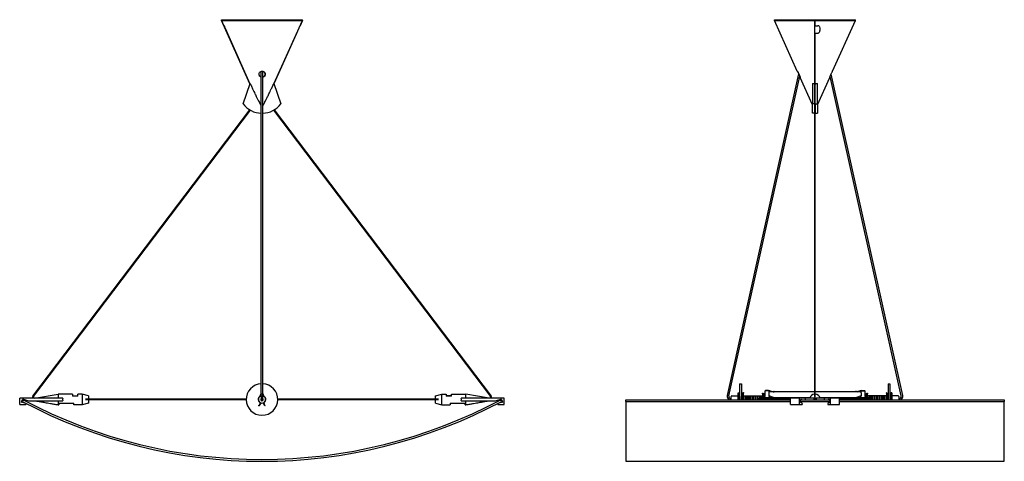
# Model space of a CAD drawing. Units: millimetres. Extents: x 425 to 1985, y 647 to 2429.
# Drawn here: x 425 to 1985, y 1729 to 2429 of the extents above; entities that cross this region are included whole.
import ezdxf

# ---------------------------------------------------------------- set-up
doc = ezdxf.new("R2010")
doc.units = ezdxf.units.MM
doc.header["$LTSCALE"] = 10
doc.layers.add('Spigoli visibili(ISO)', color=179, linetype='Continuous', lineweight=25, true_color=0x262659)

msp = doc.modelspace()

# ---------------------------------------------------------------- linework, layer by layer
at = {"layer": 'Spigoli visibili(ISO)'}
for p, q in [((744.8, 2429.5), (872.8, 2429.5)), ((744.8, 2428), (744.8, 2429.5)), ((744.8, 2428), (872.8, 2428)), ((744.8, 2428), (748.6, 2419.6)), ((789.8, 2328), (744.8, 2428)), ((744.8, 2428), (872.8, 2428)), ((748.6, 2419.6), (748.6, 2420.1)), ((827.8, 2328), (872.8, 2428)), ((872.8, 2428), (869.1, 2419.6)), ((872.8, 2428), (872.8, 2429.5)), ((1621.2, 2429.5), (1749.2, 2429.5)), ((1621.2, 2428), (1621.2, 2429.5)), ((1621.2, 2428), (1685.2, 2428)), ((1657.2, 2348), (1621.2, 2428)), ((1621.2, 2428), (1749.2, 2428)), ((1685.2, 2428), (1749.2, 2428)), ((1685.2, 2428), (1685.2, 2419.6)), ((1685.2, 2328), (1685.2, 2428)), ((1713.2, 2348), (1749.2, 2428)), ((1749.2, 2428), (1749.2, 2429.5)), ((754.1, 2407.9), (754.1, 2407.4)), ((754.1, 2407.4), (789.8, 2328)), ((863.6, 2407.4), (827.8, 2328)), ((1685.2, 2407.4), (1685.2, 2328)), ((807.7, 1833.6), (807.7, 2347.8)), ((809.9, 1833.6), (809.9, 2347.9)), ((1546.3, 1833.8), (1659.8, 2343.5)), ((1824.2, 1833.8), (1710.7, 2343.3)), ((778.8, 2296), (790, 2328.5)), ((827.6, 2328.5), (838.8, 2296)), ((1548.5, 1833.3), (1661.3, 2339.7)), ((1681.2, 2294.6), (1661.7, 2338)), ((1681.2, 2328.5), (1681.2, 2296)), ((1685.2, 2296), (1685.2, 2328)), ((1685.2, 2328), (1685.2, 2296)), ((1689.2, 2294.6), (1708.7, 2338)), ((1689.2, 2296), (1689.2, 2328.5)), ((1822, 1833.3), (1709.2, 2339.6)), ((804.4, 2299.1), (806.3, 2294.6)), ((806.3, 2294.6), (807.7, 2294.6)), ((809.9, 2294.6), (811.2, 2294.6)), ((811.2, 2294.6), (813.1, 2298.8)), ((1684.2, 2296), (1681.2, 2296)), ((1681.2, 2281.3), (1681.2, 2296)), ((1684.2, 2296), (1684.2, 2282.6)), ((1685.2, 2296), (1684.2, 2296)), ((1684.7, 1832.3), (1684.7, 2296)), ((1685.2, 2296), (1686.2, 2296)), ((1685.7, 1832.3), (1685.7, 2296)), ((1686.2, 2282.6), (1686.2, 2296)), ((1686.2, 2296), (1689.2, 2296)), ((1689.2, 2296), (1689.2, 2281.3)), ((445.7, 1832.6), (789.5, 2286.6)), ((446.5, 1832), (790.4, 2286)), ((827.3, 2286), (1171.1, 1832)), ((828.1, 2286.6), (1171.9, 1832.6)), ((1684.7, 2281.3), (1681.2, 2281.3)), ((1684.7, 2282.6), (1684.2, 2282.6)), ((1686.2, 2282.6), (1685.7, 2282.6)), ((1685.7, 2281.3), (1689.2, 2281.3)), ((1565.6, 1852.5), (1565.6, 1827.1)), ((1565.6, 1852.5), (1568.6, 1852.5)), ((1568.6, 1852.5), (1568.6, 1827.1)), ((1611.7, 1841.5), (1606.7, 1841.5)), ((1611.7, 1841.3), (1606.7, 1841.3)), ((1613.7, 1841.4), (1618.8, 1839.6)), ((1756.7, 1841.4), (1751.7, 1839.6)), ((1758.7, 1841.5), (1763.7, 1841.5)), ((1758.7, 1841.3), (1763.7, 1841.3)), ((1801, 1852.5), (1801, 1827.1)), ((1801, 1852.5), (1804, 1852.5)), ((1804, 1852.5), (1804, 1827.1)), ((424.8, 1819.5), (424.8, 1829.5)), ((493.2, 1829.5), (424.8, 1829.5)), ((427.5, 1824.4), (429.4, 1827.5)), ((430.2, 1827.1), (428.8, 1824.5)), ((430.6, 1827.9), (438.6, 1825.5)), ((448.5, 1829.7), (485.8, 1836)), ((485.8, 1836), (485.8, 1829.5)), ((508.3, 1836), (485.8, 1836)), ((508.3, 1836), (508.3, 1832.9)), ((508.3, 1833.5), (516.8, 1833.5)), ((516.8, 1832.9), (508.3, 1832.9)), ((516.8, 1832.9), (516.8, 1836)), ((523.8, 1836), (516.8, 1836)), ((523.8, 1836), (523.8, 1819)), ((533.8, 1833.5), (523.8, 1836)), ((783.8, 1828), (529.3, 1828)), ((783.8, 1827), (529.3, 1827)), ((533.8, 1833.5), (533.8, 1828)), ((533.8, 1827), (533.8, 1821.5)), ((807.7, 1837.5), (805.1, 1831.8)), ((807.7, 1835.7), (806.3, 1832.6)), ((807.7, 1833.6), (807.7, 1827.5)), ((812.5, 1831.8), (809.9, 1837.5)), ((811.3, 1832.6), (809.9, 1835.7)), ((809.9, 1827.5), (809.9, 1833.6)), ((1088.3, 1828), (833.8, 1828)), ((1088.3, 1828), (833.8, 1828)), ((1088.3, 1827), (833.8, 1827)), ((1088.3, 1827), (833.8, 1827)), ((1083.8, 1833.5), (1093.8, 1836)), ((1083.8, 1828), (1083.8, 1833.5)), ((1083.8, 1821.5), (1083.8, 1827)), ((1093.8, 1819), (1093.8, 1836)), ((1093.8, 1836), (1100.8, 1836)), ((1100.8, 1836), (1100.8, 1832.9)), ((1109.3, 1833.5), (1100.8, 1833.5)), ((1109.3, 1832.9), (1100.8, 1832.9)), ((1109.3, 1832.9), (1109.3, 1836)), ((1109.3, 1836), (1131.8, 1836)), ((1192.8, 1829.5), (1124.4, 1829.5)), ((1131.8, 1829.5), (1131.8, 1836)), ((1169.1, 1829.7), (1131.8, 1836)), ((1179, 1825.5), (1187.1, 1827.9)), ((1188.8, 1824.5), (1187.4, 1827.1)), ((1188.2, 1827.5), (1190.1, 1824.4)), ((1192.8, 1819.5), (1192.8, 1829.5)), ((1385.2, 1824.5), (1385.2, 1827.1)), ((1385.2, 1827.1), (1646.2, 1827.1)), ((1552.2, 1827.1), (1552.2, 1832.2)), ((1553.2, 1833.2), (1563.7, 1833.2)), ((1563.2, 1832.3), (1563.7, 1832.3)), ((1563.2, 1832.3), (1563.2, 1827.1)), ((1563.7, 1831.5), (1563.2, 1831.5)), ((1563.7, 1828.6), (1563.2, 1828.6)), ((1563.7, 1837.9), (1563.7, 1837.4)), ((1563.7, 1828.1), (1563.7, 1837.4)), ((1563.7, 1828.1), (1563.7, 1827.2)), ((1563.7, 1827.1), (1563.7, 1827.2)), ((1564.5, 1837.9), (1564.5, 1837.4)), ((1564.5, 1828.1), (1564.5, 1837.4)), ((1564.5, 1833.2), (1565.6, 1833.2)), ((1564.5, 1832.3), (1565, 1832.3)), ((1565, 1831.5), (1564.5, 1831.5)), ((1565, 1828.6), (1564.5, 1828.6)), ((1564.5, 1828.1), (1564.5, 1827.2)), ((1564.5, 1827.2), (1564.5, 1827.1)), ((1565, 1827.1), (1565, 1832.3)), ((1568.6, 1833.2), (1571.2, 1833.2)), ((1568.6, 1832.3), (1568.8, 1832.3)), ((1568.8, 1831.5), (1568.6, 1831.5)), ((1568.8, 1828.6), (1568.6, 1828.6)), ((1568.8, 1827.1), (1568.8, 1832.3)), ((1570.8, 1832.3), (1570.8, 1827.1)), ((1570.8, 1832.3), (1571.2, 1832.3)), ((1571.2, 1831.5), (1570.8, 1831.5)), ((1571.2, 1828.6), (1570.8, 1828.6)), ((1571.2, 1837.9), (1571.2, 1837.4)), ((1571.2, 1828.1), (1571.2, 1837.4)), ((1571.2, 1828.1), (1571.2, 1827.2)), ((1571.2, 1827.1), (1571.2, 1827.2)), ((1572, 1837.9), (1572, 1837.4)), ((1572, 1828.1), (1572, 1837.4)), ((1572, 1833.2), (1602.2, 1833.2)), ((1572, 1832.3), (1572.6, 1832.3)), ((1572.6, 1831.5), (1572, 1831.5)), ((1572.6, 1828.6), (1572, 1828.6)), ((1572, 1828.1), (1572, 1827.2)), ((1572, 1827.2), (1572, 1827.1)), ((1572.6, 1827.1), (1572.6, 1832.3)), ((1574.6, 1832.3), (1574.6, 1827.1)), ((1574.6, 1832.3), (1576.4, 1832.3)), ((1576.4, 1831.5), (1574.6, 1831.5)), ((1576.4, 1828.6), (1574.6, 1828.6)), ((1576.4, 1827.1), (1576.4, 1832.3)), ((1578.4, 1832.3), (1578.4, 1827.1)), ((1578.4, 1832.3), (1580.2, 1832.3)), ((1580.2, 1831.5), (1578.4, 1831.5)), ((1580.2, 1828.6), (1578.4, 1828.6)), ((1580.2, 1827.1), (1580.2, 1832.3)), ((1582.2, 1832.3), (1582.2, 1827.1)), ((1582.2, 1832.3), (1584, 1832.3)), ((1584, 1831.5), (1582.2, 1831.5)), ((1584, 1828.6), (1582.2, 1828.6)), ((1584, 1827.1), (1584, 1832.3)), ((1586, 1832.3), (1586, 1827.1)), ((1586, 1832.3), (1587.8, 1832.3)), ((1587.8, 1831.5), (1586, 1831.5)), ((1587.8, 1828.6), (1586, 1828.6)), ((1587.8, 1827.1), (1587.8, 1832.3)), ((1589.8, 1832.3), (1589.8, 1827.1)), ((1589.8, 1832.3), (1591.6, 1832.3)), ((1591.6, 1831.5), (1589.8, 1831.5)), ((1591.6, 1828.6), (1589.8, 1828.6)), ((1591.6, 1827.1), (1591.6, 1832.3)), ((1593.6, 1832.3), (1593.6, 1827.1)), ((1593.6, 1832.3), (1595.4, 1832.3)), ((1595.4, 1831.5), (1593.6, 1831.5)), ((1595.2, 1828.6), (1593.6, 1828.6)), ((1595.2, 1829), (1595.2, 1827.1)), ((1595.2, 1829), (1600.4, 1829)), ((1595.4, 1829), (1595.4, 1832.3)), ((1597.4, 1832.3), (1597.4, 1829)), ((1597.4, 1832.3), (1599.2, 1832.3)), ((1599.2, 1831.5), (1597.4, 1831.5)), ((1599.2, 1829), (1599.2, 1832.3)), ((1600.4, 1830), (1600.4, 1829.1)), ((1600.4, 1829.1), (1600.4, 1827.5)), ((1600.4, 1827.5), (1600.4, 1827.5)), ((1646.2, 1828), (1600.9, 1828)), ((1646.2, 1828), (1600.9, 1828)), ((1601.4, 1829.1), (1601.4, 1830)), ((1601.4, 1828), (1601.4, 1829.1)), ((1601.4, 1829), (1602.2, 1829)), ((1602.2, 1836.2), (1602.2, 1837.4)), ((1602.2, 1837.4), (1603.2, 1837.4)), ((1602.2, 1836.2), (1602.2, 1829.1)), ((1602.2, 1829.1), (1603.2, 1829.1)), ((1602.2, 1828), (1602.2, 1829.1)), ((1603.2, 1837.4), (1603.2, 1836.2)), ((1603.2, 1829.1), (1603.2, 1836.2)), ((1604.2, 1833.5), (1603.2, 1833.5)), ((1603.2, 1829.1), (1603.2, 1828)), ((1603.2, 1829), (1604.2, 1829)), ((1604.2, 1836), (1604.2, 1836.5)), ((1605.2, 1836.5), (1604.2, 1836.5)), ((1604.2, 1836), (1604.2, 1831.7)), ((1604.2, 1828), (1604.2, 1831.7)), ((1604.7, 1829.4), (1604.7, 1830)), ((1677.1, 1830), (1604.7, 1830)), ((1604.7, 1828), (1604.7, 1829.4)), ((1605.2, 1836.5), (1605.2, 1836)), ((1605.2, 1831.7), (1605.2, 1836)), ((1605.2, 1831.7), (1605.2, 1830)), ((1605.7, 1840.5), (1605.7, 1840.4)), ((1605.7, 1840.4), (1605.7, 1835.6)), ((1605.7, 1835.6), (1605.7, 1832)), ((1605.7, 1830), (1605.7, 1832)), ((1612.2, 1838.1), (1612.2, 1833)), ((1621, 1830), (1612.2, 1833)), ((1612.7, 1840.4), (1612.7, 1840.5)), ((1612.7, 1838.1), (1612.7, 1840.4)), ((1612.7, 1840), (1616.2, 1840)), ((1612.7, 1832), (1612.7, 1832.9)), ((1612.7, 1832), (1612.7, 1830)), ((1612.8, 1832.8), (1612.8, 1830)), ((1617.3, 1839.6), (1613.6, 1841)), ((1617.7, 1840), (1619.8, 1840)), ((1619.8, 1839.9), (1619.9, 1840.7)), ((1619.8, 1830.4), (1619.8, 1830)), ((1619.9, 1840.7), (1620.4, 1840.6)), ((1620.4, 1840.6), (1620.3, 1839.8)), ((1620.3, 1840), (1684.7, 1840)), ((1660.5, 1829.5), (1646.2, 1829.5)), ((1646.2, 1819.5), (1646.2, 1829.5)), ((1660.5, 1819.5), (1660.5, 1829.5)), ((1670.4, 1829.5), (1660.5, 1829.5)), ((1661.7, 1824.4), (1662.6, 1827.5)), ((1662.4, 1827.1), (1708, 1827.1)), ((1663.1, 1827.9), (1664.3, 1827.1)), ((1670.4, 1827.1), (1670.4, 1829.5)), ((1683.7, 1829.5), (1670.4, 1829.5)), ((1683.7, 1829.5), (1684.5, 1829.5)), ((1683.7, 1827.1), (1683.7, 1829.5)), ((1684.7, 1832.3), (1684.7, 1827.5)), ((1685.7, 1840), (1750.1, 1840)), ((1685.7, 1827.5), (1685.7, 1832.3)), ((1686, 1829.5), (1687.1, 1829.5)), ((1687.1, 1829.5), (1687.1, 1827.1)), ((1700.1, 1829.5), (1687.1, 1829.5)), ((1765.7, 1830), (1693.4, 1830)), ((1700.1, 1827.1), (1700.1, 1829.5)), ((1710, 1829.5), (1700.1, 1829.5)), ((1706.2, 1827.1), (1707.4, 1827.9)), ((1707.9, 1827.5), (1708.8, 1824.4)), ((1724.2, 1829.5), (1710, 1829.5)), ((1710, 1819.5), (1710, 1829.5)), ((1724.2, 1819.5), (1724.2, 1829.5)), ((1769.6, 1828), (1724.2, 1828)), ((1769.6, 1828), (1724.2, 1828)), ((1724.2, 1827.1), (1985.2, 1827.1)), ((1758.2, 1833), (1749.5, 1830)), ((1750.5, 1840.7), (1750, 1840.6)), ((1750, 1840.6), (1750.2, 1839.8)), ((1750.7, 1839.9), (1750.5, 1840.7)), ((1750.6, 1840), (1752.8, 1840)), ((1750.7, 1830), (1750.7, 1830.4)), ((1753.1, 1839.6), (1756.9, 1841)), ((1754.3, 1840), (1757.7, 1840)), ((1757.7, 1840.5), (1757.7, 1840.4)), ((1757.7, 1840.4), (1757.7, 1838.1)), ((1757.7, 1832.9), (1757.7, 1832)), ((1757.7, 1830), (1757.7, 1832.8)), ((1757.7, 1830), (1757.7, 1832)), ((1758.2, 1838.1), (1758.2, 1833)), ((1764.7, 1840.4), (1764.7, 1840.5)), ((1764.7, 1835.6), (1764.7, 1840.4)), ((1764.7, 1832), (1764.7, 1835.6)), ((1764.7, 1832), (1764.7, 1830)), ((1765.2, 1836), (1765.2, 1836.5)), ((1765.2, 1836.5), (1766.2, 1836.5)), ((1765.2, 1836), (1765.2, 1831.8)), ((1765.2, 1830), (1765.2, 1831.8)), ((1765.7, 1830), (1765.7, 1829.4)), ((1765.7, 1828), (1765.7, 1829.4)), ((1766.2, 1836.5), (1766.2, 1836)), ((1766.2, 1831.8), (1766.2, 1836)), ((1766.2, 1833.5), (1767.2, 1833.5)), ((1766.2, 1831.8), (1766.2, 1828)), ((1766.2, 1829), (1767.2, 1829)), ((1767.2, 1836.2), (1767.2, 1837.4)), ((1767.2, 1837.4), (1768.2, 1837.4)), ((1767.2, 1836.2), (1767.2, 1829.1)), ((1767.2, 1829.1), (1768.2, 1829.1)), ((1767.2, 1828), (1767.2, 1829.1)), ((1768.2, 1837.4), (1768.2, 1836.2)), ((1768.2, 1829.1), (1768.2, 1836.2)), ((1798.5, 1833.2), (1768.2, 1833.2)), ((1768.2, 1829.1), (1768.2, 1828)), ((1768.2, 1829), (1769.1, 1829)), ((1769.1, 1830), (1769.1, 1829.1)), ((1769.1, 1829.1), (1769.1, 1828)), ((1770.1, 1829.1), (1770.1, 1830)), ((1770.1, 1827.5), (1770.1, 1829.1)), ((1770.1, 1829), (1775.2, 1829)), ((1770.1, 1827.5), (1770.1, 1827.5)), ((1771.2, 1832.3), (1771.2, 1829)), ((1771.2, 1832.3), (1773, 1832.3)), ((1773, 1831.5), (1771.2, 1831.5)), ((1773, 1829), (1773, 1832.3)), ((1775, 1832.3), (1775, 1829)), ((1775, 1832.3), (1776.8, 1832.3)), ((1776.8, 1831.5), (1775, 1831.5)), ((1775.2, 1829), (1775.2, 1827.1)), ((1775.2, 1828.6), (1776.8, 1828.6)), ((1776.8, 1827.1), (1776.8, 1832.3)), ((1778.8, 1832.3), (1778.8, 1827.1)), ((1778.8, 1832.3), (1780.6, 1832.3)), ((1780.6, 1831.5), (1778.8, 1831.5)), ((1778.8, 1828.6), (1780.6, 1828.6)), ((1780.6, 1827.1), (1780.6, 1832.3)), ((1782.6, 1832.3), (1784.4, 1832.3)), ((1782.6, 1832.3), (1782.6, 1827.1)), ((1784.4, 1831.5), (1782.6, 1831.5)), ((1782.6, 1828.6), (1784.4, 1828.6)), ((1784.4, 1827.1), (1784.4, 1832.3)), ((1786.4, 1832.3), (1786.4, 1827.1)), ((1786.4, 1832.3), (1788.2, 1832.3)), ((1788.2, 1831.5), (1786.4, 1831.5)), ((1786.4, 1828.6), (1788.2, 1828.6)), ((1788.2, 1827.1), (1788.2, 1832.3)), ((1790.2, 1832.3), (1790.2, 1827.1)), ((1790.2, 1832.3), (1792, 1832.3)), ((1792, 1831.5), (1790.2, 1831.5)), ((1790.2, 1828.6), (1792, 1828.6)), ((1792, 1827.1), (1792, 1832.3)), ((1794, 1832.3), (1794, 1827.1)), ((1794, 1832.3), (1795.8, 1832.3)), ((1795.8, 1831.5), (1794, 1831.5)), ((1794, 1828.6), (1795.8, 1828.6)), ((1795.8, 1827.1), (1795.8, 1832.3)), ((1797.8, 1832.3), (1797.8, 1827.1)), ((1797.8, 1832.3), (1798.5, 1832.3)), ((1798.5, 1831.5), (1797.8, 1831.5)), ((1797.8, 1828.6), (1798.5, 1828.6)), ((1798.5, 1837.4), (1798.5, 1837.9)), ((1798.5, 1837.4), (1798.5, 1828.1)), ((1798.5, 1827.2), (1798.5, 1828.1)), ((1798.5, 1827.2), (1798.5, 1827.1)), ((1799.3, 1837.4), (1799.3, 1837.9)), ((1799.3, 1837.4), (1799.3, 1828.1)), ((1801, 1833.2), (1799.3, 1833.2)), ((1799.3, 1832.3), (1799.6, 1832.3)), ((1799.6, 1831.5), (1799.3, 1831.5)), ((1799.3, 1828.6), (1799.6, 1828.6)), ((1799.3, 1827.2), (1799.3, 1828.1)), ((1799.3, 1827.2), (1799.3, 1827.1)), ((1799.6, 1827.1), (1799.6, 1832.3)), ((1806, 1833.2), (1804, 1833.2)), ((1805.4, 1832.3), (1805.4, 1827.1)), ((1805.4, 1832.3), (1806, 1832.3)), ((1806, 1831.5), (1805.4, 1831.5)), ((1805.4, 1828.6), (1806, 1828.6)), ((1806, 1837.4), (1806, 1837.9)), ((1806, 1837.4), (1806, 1828.1)), ((1806, 1827.2), (1806, 1828.1)), ((1806, 1827.2), (1806, 1827.1)), ((1806.8, 1837.4), (1806.8, 1837.9)), ((1806.8, 1837.4), (1806.8, 1828.1)), ((1817.2, 1833.2), (1806.8, 1833.2)), ((1806.8, 1832.3), (1807.2, 1832.3)), ((1807.2, 1831.5), (1806.8, 1831.5)), ((1806.8, 1828.6), (1807.2, 1828.6)), ((1806.8, 1827.2), (1806.8, 1828.1)), ((1806.8, 1827.2), (1806.8, 1827.1)), ((1807.2, 1827.1), (1807.2, 1832.3)), ((1818.2, 1832.2), (1818.2, 1827.1)), ((1818.2, 1828.6), (1818.2, 1828.6)), ((1985.2, 1827.1), (1985.2, 1824.5)), ((424.8, 1819.5), (434.8, 1819.5)), ((434.8, 1820.9), (428.1, 1823)), ((434.8, 1820.9), (434.8, 1819.5)), ((438.6, 1825.5), (493.2, 1825.5)), ((485.8, 1825.5), (485.8, 1819.1)), ((485.8, 1819.1), (486.8, 1819.1)), ((486.8, 1821.4), (486.8, 1819.1)), ((486.8, 1821.4), (510.8, 1821.4)), ((510.8, 1819), (510.8, 1821.4)), ((523.8, 1819), (510.8, 1819)), ((533.8, 1821.5), (523.8, 1819)), ((803.5, 1817.8), (804, 1817.2)), ((814.1, 1817.8), (813.5, 1817.3)), ((1083.8, 1821.5), (1093.8, 1819)), ((1093.8, 1819), (1106.8, 1819)), ((1106.8, 1821.4), (1130.8, 1821.4)), ((1106.8, 1821.4), (1106.8, 1819)), ((1124.4, 1825.5), (1179, 1825.5)), ((1130.8, 1819.1), (1130.8, 1821.4)), ((1130.8, 1819.1), (1131.8, 1819.1)), ((1131.8, 1819.1), (1131.8, 1825.5)), ((1189.6, 1823), (1182.8, 1820.9)), ((1182.8, 1820.9), (1182.8, 1819.5)), ((1182.8, 1819.5), (1192.8, 1819.5)), ((1385.2, 1824.5), (1385.2, 1729.5)), ((1385.2, 1824.5), (1646.2, 1824.5)), ((1646.2, 1819.5), (1660.5, 1819.5)), ((1660.5, 1819.5), (1665, 1819.5)), ((1661.7, 1824.5), (1708.8, 1824.5)), ((1665, 1820.9), (1661.9, 1823)), ((1665, 1820.9), (1665, 1819.5)), ((1708.5, 1823), (1705.5, 1820.9)), ((1705.5, 1820.9), (1705.5, 1819.5)), ((1705.5, 1819.5), (1710, 1819.5)), ((1710, 1819.5), (1724.2, 1819.5)), ((1724.2, 1824.5), (1985.2, 1824.5)), ((1985.2, 1729.5), (1985.2, 1824.5)), ((1385.2, 1729.5), (1985.2, 1729.5))]:
    msp.add_line(p, q, dxfattribs=at)
for centre, radius, start, end in [((808.8, 2319.2), 38, 217.785, 268.3017), ((808.8, 2319.2), 38, 271.6983, 322.215), ((808.8, 1827.5), 25, 92.5792, 87.4208), ((1613.2, 1840), 1.5, 70.2123, 125.3492), ((1757.2, 1840), 1.5, 54.6508, 109.7877), ((430.3, 1827), 1, 72.9151, 148.1647), ((808.8, 2537), 804.5, 241.9275, 298.0725), ((448.5, 1830.5), 3.5, 142.8617, 196.6015), ((448.5, 1830.5), 2.5, 142.8617, 203.5782), ((808.8, 1827.5), 6, 125.0789, 240.3363), ((808.8, 1827.5), 5.7, 101.3831, 78.6169), ((808.8, 1827.5), 6, 100.8069, 112.8582), ((808.8, 1827.5), 2, 124.2289, 55.7711), ((808.8, 1827.5), 1.12, 180, 0), ((808.8, 1827.5), 6, 67.1418, 79.1931), ((808.8, 1827.5), 6, 299.6632, 54.9211), ((1169.1, 1830.5), 2.5, 336.4218, 37.1383), ((1169.1, 1830.5), 3.5, 343.3985, 37.1383), ((1187.4, 1827), 1, 31.8353, 107.0849), ((1552.2, 1832.5), 6.12, 167.333, 240.9209), ((1552.2, 1832.5), 3.88, 167.333, 269.9994), ((1553.2, 1832.2), 1, 90, 180), ((1600.9, 1830), 0.5, 0, 180), ((1613.2, 1840), 1, 70.2123, 124.5648), ((1619.3, 1840), 0.5, 314.7649, 350.2123), ((1619.3, 1840), 1, 339.2065, 350.2123), ((1685.2, 1827.5), 8.5, 93.3723, 166.391), ((1685.2, 1827.5), 8.5, 13.609, 86.6277), ((1751.2, 1840), 1, 189.7877, 200.7935), ((1751.2, 1840), 0.5, 189.7877, 225.2351), ((1757.2, 1840), 1, 55.4352, 109.7877), ((1769.6, 1830), 0.5, 0, 180), ((1817.2, 1832.2), 1, 0, 90), ((1818.2, 1832.5), 3.88, 270, 12.667), ((1818.2, 1832.5), 6.12, 299.0791, 12.667), ((428.3, 1823.9), 1, 148.1647, 252.9151), ((808.8, 2537), 807.5, 241.9275, 298.0725), ((808.8, 1827.5), 6, 248.1938, 291.8115), ((1189.3, 1823.9), 1, 287.0849, 31.8353)]:
    msp.add_arc(centre, radius, start, end, dxfattribs=at)
for centre, major_axis, ratio, start_param, end_param in [((1606.7, 1840.5), (-1, 0), 0.965926, 4.712389, 6.283185), ((1606.7, 1840.4), (-1, 0), 0.965926, 4.712389, 6.283185), ((1611.7, 1840.5), (1, 0), 0.965926, 0, 1.570796), ((1611.7, 1840.4), (1, 0), 0.965926, 0, 1.570796), ((1758.7, 1840.5), (-1, 0), 0.965926, 4.712389, 6.283185), ((1758.7, 1840.4), (-1, 0), 0.965926, 4.712389, 6.283185), ((1763.7, 1840.5), (1, 0), 0.965926, 0, 1.570796), ((1763.7, 1840.4), (1, 0), 0.965926, 0, 1.570796), ((449, 1827.5), (-2.6, 0), 0.890157, 4.897479, 5.241686), ((448.8, 1827.5), (0, 2.3), 0.916121, 0.151517, 0.519434), ((511.6, 1827.5), (-18.9, 0), 0.449275, 6.045664, 6.520706), ((1106, 1827.5), (-18.9, 0), 0.449275, 2.904071, 3.379114), ((1168.7, 1827.5), (2.6, 0), 0.890157, 1.041499, 1.385706), ((1600.9, 1827.5), (0.357, 0.357), 0.981929, 1.193021, 3.130745), ((1600.9, 1827.5), (0, 0.5), 0.958643, 0.41674, 2.354464), ((1662.9, 1827), (0, -1), 0.449275, 2.843406, 4.156759), ((1685.7, 1827.5), (-2.36, 0), 0.98292, 5.119698, 5.241686), ((1684.9, 1827.5), (-2.33, 0), 0.988543, 4.192955, 4.338245), ((1707.5, 1827), (0, 1), 0.449275, 5.268019, 6.581372), ((1769.6, 1827.5), (0, -0.5), 0.958643, 0.787128, 2.724852), ((1769.6, 1827.5), (-0.357, 0.357), 0.981929, 3.15244, 5.090164), ((1662.1, 1823.9), (0, -1), 0.449275, 4.156759, 5.984998), ((1708.4, 1823.9), (0, 1), 0.449275, 3.43978, 5.268019)]:
    msp.add_ellipse(centre, major_axis=major_axis, ratio=ratio, start_param=start_param, end_param=end_param, dxfattribs=at)
for points, knots in [([(748.6, 2420.1), (748.6, 2420.1), (748.6, 2420.1), (748.6, 2420.1), (748.6, 2420.1), (748.7, 2420), (748.8, 2419.9), (749, 2419.4), (749.3, 2418.8), (750.3, 2417), (751, 2415.3), (751.7, 2413.9), (752, 2413.1), (752.4, 2412.2), (753.1, 2410.5), (753.5, 2409.7), (753.8, 2408.7), (753.9, 2408.5), (754, 2408.1), (754, 2408.1), (754.1, 2408), (754.1, 2407.9), (754.1, 2407.9)], [2.180442, 2.180442, 2.180442, 2.180442, 2.203866, 2.203866, 2.25291, 2.25291, 2.301954, 2.301954, 2.487953, 2.487953, 2.95695, 2.95695, 2.95695, 3.217551, 3.217551, 3.478153, 3.478153, 3.580247, 3.580247, 3.631294, 3.631294, 3.657828, 3.657828, 3.657828, 3.657828]), ([(1690.2, 2420.1), (1690.3, 2420.1), (1690.4, 2420.1), (1690.6, 2420.1), (1690.8, 2420.1), (1691.1, 2420), (1691.3, 2419.9), (1691.8, 2419.4), (1692.2, 2418.8), (1692.9, 2417), (1693, 2415.3), (1693, 2413.9), (1692.9, 2413.1), (1692.8, 2412.2), (1692.4, 2410.5), (1692, 2409.7), (1691.4, 2408.7), (1691.2, 2408.5), (1690.8, 2408.1), (1690.6, 2408.1), (1690.4, 2408), (1690.3, 2407.9), (1690.2, 2407.9)], [2.180442, 2.180442, 2.180442, 2.180442, 2.203866, 2.203866, 2.25291, 2.25291, 2.301954, 2.301954, 2.487953, 2.487953, 2.95695, 2.95695, 2.95695, 3.217551, 3.217551, 3.478153, 3.478153, 3.580247, 3.580247, 3.631294, 3.631294, 3.657828, 3.657828, 3.657828, 3.657828]), ([(804.1, 2342.6), (804, 2343.2), (804.1, 2343.9), (804.6, 2345.3), (804.9, 2345.9), (805.8, 2346.8), (806.4, 2347.3), (807.7, 2347.8), (808.4, 2348), (809.8, 2348), (810.5, 2347.8), (811.8, 2347.2), (812.4, 2346.8), (813.2, 2345.8), (813.6, 2345.2), (814, 2343.9), (814.1, 2343.2), (814, 2341.9), (813.8, 2341.3), (813.3, 2340.2), (812.9, 2339.7), (812, 2338.9), (811.4, 2338.5), (810.6, 2338.2), (810.2, 2338.1), (809.9, 2338)], [-3.170607, -3.170607, -3.170607, -3.170607, -2.95129, -2.95129, -2.731974, -2.731974, -2.525056, -2.525056, -2.318138, -2.318138, -2.110359, -2.110359, -1.90258, -1.90258, -1.682616, -1.682616, -1.462652, -1.462652, -1.273779, -1.273779, -1.084905, -1.084905, -0.90852, -0.90852, -0.818796, -0.818796, -0.818796, -0.818796]), ([(807.7, 2338.2), (807.5, 2338.2), (807.4, 2338.3), (806.7, 2338.5), (806.1, 2338.9), (805.3, 2339.7), (804.9, 2340.2), (804.3, 2341.4), (804.1, 2342), (804.1, 2342.6)], [-0.5988287, -0.5988287, -0.5988287, -0.5988287, -0.5555738, -0.5555738, -0.3790113, -0.3790113, -0.1895057, -0.1895057, 0, 0, 0, 0]), ([(809.9, 2347.8), (810.2, 2347.7), (810.4, 2347.6), (811.2, 2347.2), (811.8, 2346.8), (812.7, 2345.8), (813.1, 2345.2), (813.5, 2343.9), (813.6, 2343.2), (813.5, 2342.5)], [2.452343, 2.452343, 2.452343, 2.452343, 2.5209249, 2.5209249, 2.7301051, 2.7301051, 2.9519242, 2.9519242, 3.1737432, 3.1737432, 3.1737432, 3.1737432]), ([(813.5, 2342.5), (813.5, 2341.9), (813.3, 2341.3), (812.8, 2340.2), (812.4, 2339.7), (811.5, 2338.9), (810.9, 2338.5), (810.2, 2338.3), (810.1, 2338.2), (809.9, 2338.2)], [0, 0, 0, 0, 0.186896, 0.186896, 0.373792, 0.373792, 0.5488676, 0.5488676, 0.5910615, 0.5910615, 0.5910615, 0.5910615]), ([(1659.8, 2343.3), (1659.6, 2343.7), (1659.3, 2344.2), (1658.8, 2345.3), (1658.5, 2345.9), (1657.9, 2346.8), (1657.7, 2347.3), (1657.3, 2347.8), (1657.2, 2348), (1657.2, 2348), (1657.3, 2347.8), (1657.7, 2347.2), (1658, 2346.8), (1658.6, 2345.8), (1658.9, 2345.2), (1659.6, 2343.9), (1659.9, 2343.2), (1660.5, 2341.9), (1660.7, 2341.3), (1661.1, 2340.2), (1661.3, 2339.7), (1661.5, 2338.9), (1661.6, 2338.5), (1661.7, 2338.1), (1661.7, 2338), (1661.7, 2338), (1661.7, 2338.1), (1661.6, 2338.5), (1661.5, 2338.9), (1661.3, 2339.4), (1661.3, 2339.5), (1661.2, 2339.6)], [-3.089813, -3.089813, -3.089813, -3.089813, -2.95129, -2.95129, -2.731974, -2.731974, -2.525056, -2.525056, -2.318138, -2.318138, -2.110359, -2.110359, -1.90258, -1.90258, -1.682616, -1.682616, -1.462652, -1.462652, -1.273779, -1.273779, -1.084905, -1.084905, -0.90852, -0.90852, -0.732136, -0.732136, -0.555574, -0.555574, -0.379011, -0.379011, -0.332101, -0.332101, -0.332101, -0.332101]), ([(1708.7, 2338), (1708.8, 2338), (1708.8, 2338.1), (1708.9, 2338.5), (1709, 2338.9), (1709.2, 2339.7), (1709.4, 2340.2), (1709.9, 2341.4), (1710.1, 2342), (1710.4, 2342.6)], [-0.7084667, -0.7084667, -0.7084667, -0.7084667, -0.5555738, -0.5555738, -0.3790113, -0.3790113, -0.1895057, -0.1895057, 0, 0, 0, 0]), ([(1710.4, 2342.6), (1710.7, 2343.2), (1711, 2343.9), (1711.7, 2345.3), (1712, 2345.9), (1712.6, 2346.8), (1712.8, 2347.3), (1713.1, 2347.8), (1713.2, 2347.9), (1713.2, 2348)], [-3.1706067, -3.1706067, -3.1706067, -3.1706067, -2.9512901, -2.9512901, -2.7319736, -2.7319736, -2.5250559, -2.5250559, -2.3464281, -2.3464281, -2.3464281, -2.3464281]), ([(1563.7, 1837.9), (1563.7, 1837.9), (1563.7, 1838), (1563.7, 1838), (1563.7, 1838.1), (1563.8, 1838.1), (1563.8, 1838.2), (1563.9, 1838.2), (1563.9, 1838.2), (1564, 1838.3), (1564, 1838.3), (1564.1, 1838.3), (1564.2, 1838.3), (1564.2, 1838.2), (1564.3, 1838.2), (1564.4, 1838.2), (1564.4, 1838.1), (1564.4, 1838.1), (1564.4, 1838), (1564.5, 1838), (1564.5, 1837.9), (1564.5, 1837.9)], [-0.4150183, -0.4150183, -0.4150183, -0.4150183, -0.4033772, -0.4033772, -0.3916018, -0.3916018, -0.3794052, -0.3794052, -0.366622, -0.366622, -0.3532992, -0.3532992, -0.3397467, -0.3397467, -0.3264341, -0.3264341, -0.3137111, -0.3137111, -0.3015957, -0.3015957, -0.292042, -0.292042, -0.292042, -0.292042]), ([(1571.2, 1837.9), (1571.2, 1837.9), (1571.2, 1838), (1571.2, 1838), (1571.2, 1838.1), (1571.3, 1838.1), (1571.3, 1838.2), (1571.4, 1838.2), (1571.4, 1838.2), (1571.5, 1838.3), (1571.5, 1838.3), (1571.6, 1838.3), (1571.7, 1838.3), (1571.7, 1838.2), (1571.8, 1838.2), (1571.9, 1838.2), (1571.9, 1838.1), (1571.9, 1838.1), (1571.9, 1838), (1572, 1838), (1572, 1837.9), (1572, 1837.9)], [-0.4150183, -0.4150183, -0.4150183, -0.4150183, -0.4033772, -0.4033772, -0.3916018, -0.3916018, -0.3794052, -0.3794052, -0.366622, -0.366622, -0.3532992, -0.3532992, -0.3397467, -0.3397467, -0.3264341, -0.3264341, -0.3137111, -0.3137111, -0.3015957, -0.3015957, -0.292042, -0.292042, -0.292042, -0.292042]), ([(1600.9, 1828), (1600.9, 1828), (1600.9, 1828), (1600.8, 1828), (1600.8, 1828), (1600.7, 1828), (1600.7, 1827.9), (1600.7, 1827.9), (1600.7, 1827.9), (1600.7, 1827.9)], [0.13726347, 0.13726347, 0.13726347, 0.13726347, 0.13728964, 0.13728964, 0.14760619, 0.14760619, 0.15793261, 0.15793261, 0.15837632, 0.15837632, 0.15837632, 0.15837632]), ([(1769.8, 1827.9), (1769.8, 1827.9), (1769.8, 1827.9), (1769.8, 1827.9), (1769.7, 1828), (1769.7, 1828), (1769.6, 1828), (1769.6, 1828), (1769.6, 1828), (1769.6, 1828)], [-0.00044369, -0.00044369, -0.00044369, -0.00044369, 0, 0, 0.01032578, 0.01032578, 0.02064169, 0.02064169, 0.02066785, 0.02066785, 0.02066785, 0.02066785]), ([(1799.3, 1837.9), (1799.3, 1837.9), (1799.3, 1838), (1799.3, 1838), (1799.3, 1838.1), (1799.2, 1838.1), (1799.2, 1838.2), (1799.1, 1838.2), (1799.1, 1838.2), (1799, 1838.3), (1798.9, 1838.3), (1798.9, 1838.3), (1798.8, 1838.3), (1798.7, 1838.2), (1798.7, 1838.2), (1798.6, 1838.2), (1798.6, 1838.1), (1798.5, 1838.1), (1798.5, 1838), (1798.5, 1838), (1798.5, 1837.9), (1798.5, 1837.9)], [-0.4150183, -0.4150183, -0.4150183, -0.4150183, -0.4033772, -0.4033772, -0.3916018, -0.3916018, -0.3794052, -0.3794052, -0.366622, -0.366622, -0.3532992, -0.3532992, -0.3397467, -0.3397467, -0.3264341, -0.3264341, -0.3137111, -0.3137111, -0.3015957, -0.3015957, -0.292042, -0.292042, -0.292042, -0.292042]), ([(1806.8, 1837.9), (1806.8, 1837.9), (1806.8, 1838), (1806.8, 1838), (1806.8, 1838.1), (1806.7, 1838.1), (1806.7, 1838.2), (1806.6, 1838.2), (1806.6, 1838.2), (1806.5, 1838.3), (1806.4, 1838.3), (1806.4, 1838.3), (1806.3, 1838.3), (1806.2, 1838.2), (1806.2, 1838.2), (1806.1, 1838.2), (1806.1, 1838.1), (1806, 1838.1), (1806, 1838), (1806, 1838), (1806, 1837.9), (1806, 1837.9)], [-0.4150183, -0.4150183, -0.4150183, -0.4150183, -0.4033772, -0.4033772, -0.3916018, -0.3916018, -0.3794052, -0.3794052, -0.366622, -0.366622, -0.3532992, -0.3532992, -0.3397467, -0.3397467, -0.3264341, -0.3264341, -0.3137111, -0.3137111, -0.3015957, -0.3015957, -0.292042, -0.292042, -0.292042, -0.292042]), ([(803.5, 1817.8), (804, 1818.2), (804.5, 1818.7), (805.2, 1819.7), (805.5, 1820.3), (805.8, 1821.4), (805.9, 1822), (805.8, 1822.6)], [0, 0, 0, 0, 0.1874584, 0.1874584, 0.3755168, 0.3755168, 0.5472294, 0.5472294, 0.5472294, 0.5472294]), ([(806.6, 1822.2), (806.6, 1822.1), (806.6, 1821.9), (806.5, 1821), (806.3, 1820.3), (805.7, 1819), (805.3, 1818.4), (804.5, 1817.7), (804.3, 1817.4), (804, 1817.2)], [0.588847, 0.588847, 0.588847, 0.588847, 0.6377287, 0.6377287, 0.8505124, 0.8505124, 1.063298, 1.063298, 1.1682755, 1.1682755, 1.1682755, 1.1682755]), ([(813.5, 1817.3), (812.9, 1817.8), (812.4, 1818.3), (811.7, 1819.5), (811.4, 1820.2), (811.1, 1821.3), (811, 1821.8), (811, 1822.2)], [0, 0, 0, 0, 0.2121208, 0.2121208, 0.4249303, 0.4249303, 0.5604537, 0.5604537, 0.5604537, 0.5604537]), ([(811.8, 1822.6), (811.8, 1822.3), (811.8, 1822.1), (811.9, 1821.2), (812.1, 1820.6), (812.6, 1819.4), (813, 1818.9), (813.6, 1818.2), (813.9, 1818), (814.1, 1817.8)], [0.484746, 0.484746, 0.484746, 0.484746, 0.5635898, 0.5635898, 0.7516273, 0.7516273, 0.9396648, 0.9396648, 1.0390646, 1.0390646, 1.0390646, 1.0390646])]:
    msp.add_open_spline(points, degree=3, knots=knots, dxfattribs=at)
for points, weights in [([(1685.2, 2419.6), (1687.7, 2419.6), (1690.2, 2420.1)], [1.03112033195, 1.03112033195, 1.02935110464]), ([(1690.2, 2407.9), (1687.7, 2407.4), (1685.2, 2407.4)], [1.08222310627, 1.08447488584, 1.08447488584]), ([(790, 2328.5), (800.9, 2304.7), (804.4, 2299.1)], [1.01755009568, 1.42655809713, 1.35278741487]), ([(813.1, 2298.8), (816.5, 2304.3), (827.6, 2328.5)], [1.34920797465, 1.43579786543, 1.01755009568]), ([(1681.2, 2328.5), (1683.2, 2328), (1685.2, 2328)], [1.00405032895, 1.00553732823, 1.00553732823]), ([(1685.2, 2328), (1687.2, 2328), (1689.2, 2328.5)], [1.00538907537, 1.00538907537, 1.00390229533]), ([(449.8, 1825.5), (456.8, 1824), (485.8, 1819.1)], [1.10132063152, 1.28689254191, 1]), ([(1131.8, 1819.1), (1160.9, 1824), (1167.8, 1825.5)], [1, 1.28689254191, 1.10132063152])]:
    msp.add_rational_spline(points, weights, degree=2, dxfattribs=at)

doc.saveas('drawing.dxf')
